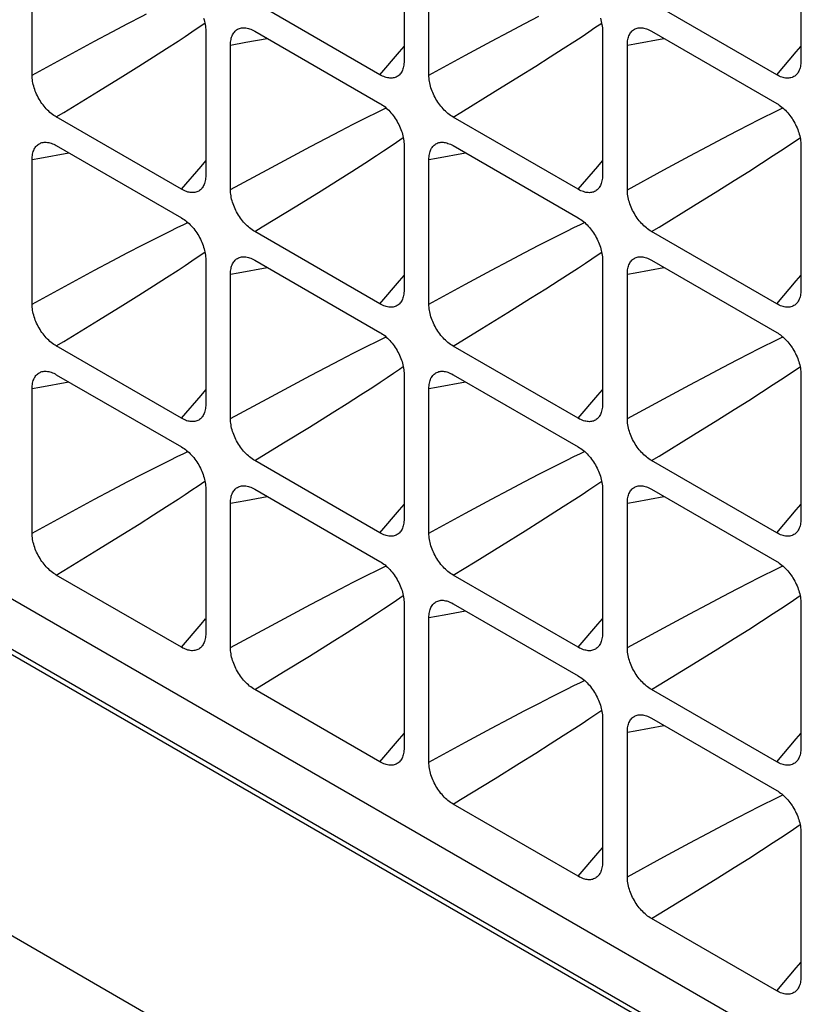
# Model space of a CAD drawing. Units: millimetres. Extents: x -170 to 170, y -168 to 166.
# Drawn here: x 82 to 94, y 8 to 22 of the extents above; entities that cross this region are included whole.
import ezdxf

# ---------------------------------------------------------------- set-up
doc = ezdxf.new("R2010")
doc.units = ezdxf.units.MM
doc.header["$LTSCALE"] = 16.335
doc.layers.get('0').update_dxf_attribs({"linetype": 'CONTINUOUS'})
doc.layers.add('RACCORDO', color=7, linetype='CONTINUOUS')

msp = doc.modelspace()

# ---------------------------------------------------------------- linework, layer by layer
at = {"color": 253, "linetype": 'CONTINUOUS'}
for p, q in [((125.862, -12.294), (-165.466, 155.915)), ((124.156, -15.319), (-167.172, 152.89))]:
    msp.add_line(p, q, dxfattribs=at)
at = {"color": 7, "linetype": 'CONTINUOUS'}
for p, q in [((125.924, -12.256), (-165.404, 155.953)), ((102.367, 2.066), (68.162, 21.816))]:
    msp.add_line(p, q, dxfattribs=at)
at = {"layer": 'RACCORDO', "color": 7, "linetype": 'CONTINUOUS'}
for p, q in [((87.917, 23.376), (87.917, 21.315)), ((93.573, 23.376), (93.573, 21.314)), ((82.613, 21.111), (82.613, 23.172)), ((88.27, 21.111), (88.27, 23.172)), ((87.572, 21.116), (85.787, 22.146)), ((93.228, 21.115), (91.443, 22.146)), ((85.088, 21.743), (85.088, 19.682)), ((85.787, 21.738), (87.572, 20.707)), ((90.745, 21.743), (90.745, 19.682)), ((91.443, 21.738), (93.228, 20.707)), ((85.442, 19.478), (85.442, 21.539)), ((91.099, 19.477), (91.099, 21.539)), ((84.743, 19.483), (82.958, 20.514)), ((90.4, 19.483), (88.615, 20.513)), ((82.958, 20.105), (84.743, 19.075)), ((87.917, 20.11), (87.917, 18.049)), ((88.615, 20.105), (90.4, 19.074)), ((93.573, 20.11), (93.573, 18.049)), ((82.613, 17.845), (82.613, 19.906)), ((88.27, 17.845), (88.27, 19.906)), ((87.572, 17.85), (85.787, 18.88)), ((93.228, 17.849), (91.443, 18.88)), ((85.088, 18.477), (85.088, 16.416)), ((85.787, 18.472), (87.572, 17.441)), ((90.745, 18.477), (90.745, 16.416)), ((91.443, 18.472), (93.228, 17.441)), ((85.442, 16.212), (85.442, 18.273)), ((91.099, 16.212), (91.099, 18.273)), ((84.743, 16.217), (82.958, 17.248)), ((90.4, 16.217), (88.615, 17.247)), ((82.958, 16.839), (84.743, 15.809)), ((87.917, 16.844), (87.917, 14.783)), ((88.615, 16.839), (90.4, 15.808)), ((93.573, 16.844), (93.573, 14.783)), ((82.613, 14.579), (82.613, 16.64)), ((88.27, 14.579), (88.27, 16.64)), ((87.572, 14.584), (85.787, 15.615)), ((93.228, 14.584), (91.443, 15.614)), ((85.088, 15.211), (85.088, 13.15)), ((85.787, 15.206), (87.572, 14.176)), ((90.745, 15.211), (90.745, 13.15)), ((91.443, 15.206), (93.228, 14.175)), ((85.442, 12.946), (85.442, 15.007)), ((91.099, 12.946), (91.099, 15.007)), ((84.743, 12.951), (82.958, 13.982)), ((90.4, 12.951), (88.615, 13.981)), ((87.917, 13.578), (87.917, 11.517)), ((88.615, 13.573), (90.4, 12.543)), ((93.573, 13.578), (93.573, 11.517)), ((88.27, 11.313), (88.27, 13.374)), ((87.572, 11.318), (85.787, 12.349)), ((93.228, 11.318), (91.443, 12.348)), ((90.745, 11.945), (90.745, 9.884)), ((91.443, 11.94), (93.228, 10.909)), ((91.099, 9.68), (91.099, 11.741)), ((90.4, 9.685), (88.615, 10.716)), ((93.573, 10.312), (93.573, 8.251)), ((93.228, 8.052), (91.443, 9.082))]:
    msp.add_line(p, q, dxfattribs=at)
at = {"layer": 'RACCORDO', "color": 253, "linetype": 'CONTINUOUS'}
for p, q in [((89.637, 21.846), (89.838, 21.95)), ((83.755, 21.728), (83.979, 21.846)), ((84.891, 21.727), (84.981, 21.788)), ((84.981, 21.788), (85.077, 21.853)), ((89.412, 21.727), (89.637, 21.846)), ((90.548, 21.727), (90.638, 21.788)), ((90.638, 21.788), (90.734, 21.852)), ((83.505, 21.595), (83.755, 21.728)), ((84.694, 21.597), (84.796, 21.664)), ((84.796, 21.664), (84.891, 21.727)), ((85.659, 21.579), (85.965, 21.635)), ((89.162, 21.594), (89.412, 21.727)), ((90.351, 21.597), (90.453, 21.664)), ((90.453, 21.664), (90.548, 21.727)), ((83.135, 21.395), (83.505, 21.595)), ((84.344, 21.371), (84.528, 21.489)), ((84.528, 21.489), (84.694, 21.597)), ((85.442, 21.539), (85.659, 21.579)), ((88.792, 21.395), (89.162, 21.594)), ((90.001, 21.371), (90.185, 21.489)), ((90.185, 21.489), (90.351, 21.597)), ((82.613, 21.111), (83.135, 21.395)), ((84.137, 21.241), (84.344, 21.371)), ((88.27, 21.111), (88.792, 21.395)), ((89.794, 21.24), (90.001, 21.371)), ((83.906, 21.095), (84.137, 21.241)), ((89.563, 21.095), (89.794, 21.24)), ((83.558, 20.88), (83.906, 21.095)), ((89.215, 20.88), (89.563, 21.095)), ((87.604, 20.616), (87.661, 20.643)), ((93.261, 20.615), (93.317, 20.643)), ((87.303, 20.467), (87.409, 20.52)), ((87.409, 20.52), (87.509, 20.569)), ((87.509, 20.569), (87.604, 20.616)), ((92.96, 20.467), (93.066, 20.52)), ((93.066, 20.52), (93.166, 20.569)), ((93.166, 20.569), (93.261, 20.615)), ((87.009, 20.317), (87.191, 20.411)), ((87.191, 20.411), (87.303, 20.467)), ((92.666, 20.317), (92.848, 20.41)), ((92.848, 20.41), (92.96, 20.467)), ((86.808, 20.213), (87.009, 20.317)), ((92.465, 20.213), (92.666, 20.317)), ((86.333, 19.961), (86.583, 20.095)), ((86.583, 20.095), (86.808, 20.213)), ((87.624, 20.031), (87.72, 20.094)), ((87.72, 20.094), (87.81, 20.155)), ((87.81, 20.155), (87.905, 20.22)), ((91.99, 19.961), (92.24, 20.094)), ((92.24, 20.094), (92.465, 20.213)), ((93.281, 20.031), (93.377, 20.094)), ((93.377, 20.094), (93.467, 20.155)), ((93.467, 20.155), (93.562, 20.219)), ((85.963, 19.762), (86.333, 19.961)), ((87.357, 19.856), (87.523, 19.964)), ((87.523, 19.964), (87.624, 20.031)), ((91.62, 19.762), (91.99, 19.961)), ((93.014, 19.856), (93.18, 19.964)), ((93.18, 19.964), (93.281, 20.031)), ((84.743, 19.483), (85.022, 19.81)), ((85.022, 19.81), (85.088, 19.888)), ((87.172, 19.738), (87.357, 19.856)), ((92.829, 19.738), (93.014, 19.856)), ((85.442, 19.478), (85.963, 19.762)), ((86.966, 19.607), (87.172, 19.738)), ((91.099, 19.477), (91.62, 19.762)), ((92.623, 19.607), (92.829, 19.738)), ((86.734, 19.462), (86.966, 19.607)), ((92.391, 19.462), (92.623, 19.607)), ((86.387, 19.247), (86.734, 19.462)), ((92.044, 19.247), (92.391, 19.462)), ((84.68, 18.937), (84.775, 18.983)), ((84.775, 18.983), (84.832, 19.01)), ((90.337, 18.936), (90.432, 18.983)), ((90.432, 18.983), (90.489, 19.01)), ((84.363, 18.778), (84.475, 18.835)), ((84.475, 18.835), (84.581, 18.887)), ((84.581, 18.887), (84.68, 18.937)), ((90.02, 18.778), (90.132, 18.834)), ((90.132, 18.834), (90.238, 18.887)), ((90.238, 18.887), (90.337, 18.936)), ((83.979, 18.58), (84.181, 18.685)), ((84.181, 18.685), (84.363, 18.778)), ((89.637, 18.58), (89.838, 18.684)), ((89.838, 18.684), (90.02, 18.778)), ((83.755, 18.462), (83.979, 18.58)), ((84.981, 18.522), (85.077, 18.587)), ((89.412, 18.462), (89.637, 18.58)), ((90.594, 18.492), (90.681, 18.551)), ((90.681, 18.551), (90.734, 18.587)), ((83.505, 18.329), (83.755, 18.462)), ((84.694, 18.331), (84.796, 18.398)), ((84.796, 18.398), (84.891, 18.462)), ((84.891, 18.462), (84.981, 18.522)), ((89.162, 18.328), (89.412, 18.462)), ((90.403, 18.365), (90.501, 18.43)), ((90.501, 18.43), (90.594, 18.492)), ((83.135, 18.129), (83.505, 18.329)), ((84.528, 18.224), (84.694, 18.331)), ((85.963, 18.369), (85.965, 18.369)), ((88.792, 18.129), (89.162, 18.328)), ((90.126, 18.185), (90.298, 18.296)), ((90.298, 18.296), (90.403, 18.365)), ((82.613, 17.845), (83.135, 18.129)), ((84.344, 18.105), (84.528, 18.224)), ((88.27, 17.845), (88.792, 18.129)), ((89.935, 18.063), (90.126, 18.185)), ((83.906, 17.83), (84.137, 17.975)), ((84.137, 17.975), (84.344, 18.105)), ((89.72, 17.928), (89.935, 18.063)), ((89.394, 17.725), (89.72, 17.928)), ((83.558, 17.614), (83.906, 17.83)), ((89.027, 17.498), (89.394, 17.725)), ((88.615, 17.247), (89.027, 17.498)), ((87.409, 17.254), (87.509, 17.303)), ((87.509, 17.303), (87.604, 17.35)), ((87.604, 17.35), (87.661, 17.377)), ((93.066, 17.254), (93.166, 17.303)), ((93.166, 17.303), (93.261, 17.349)), ((93.261, 17.349), (93.317, 17.377)), ((87.009, 17.051), (87.191, 17.145)), ((87.191, 17.145), (87.303, 17.201)), ((87.303, 17.201), (87.409, 17.254)), ((92.666, 17.051), (92.848, 17.144)), ((92.848, 17.144), (92.96, 17.201)), ((92.96, 17.201), (93.066, 17.254)), ((86.808, 16.947), (87.009, 17.051)), ((92.465, 16.947), (92.666, 17.051)), ((86.583, 16.829), (86.808, 16.947)), ((87.673, 16.797), (87.765, 16.859)), ((87.765, 16.859), (87.853, 16.918)), ((87.853, 16.918), (87.905, 16.954)), ((92.24, 16.828), (92.465, 16.947)), ((93.377, 16.828), (93.467, 16.889)), ((93.467, 16.889), (93.562, 16.953)), ((86.333, 16.696), (86.583, 16.829)), ((87.469, 16.663), (87.574, 16.732)), ((87.574, 16.732), (87.673, 16.797)), ((91.99, 16.695), (92.24, 16.828)), ((93.18, 16.698), (93.281, 16.765)), ((93.281, 16.765), (93.377, 16.828)), ((85.022, 16.544), (85.088, 16.622)), ((85.963, 16.496), (86.333, 16.696)), ((87.297, 16.552), (87.469, 16.663)), ((91.62, 16.496), (91.99, 16.695)), ((92.829, 16.472), (93.014, 16.59)), ((93.014, 16.59), (93.18, 16.698)), ((84.743, 16.217), (85.022, 16.544)), ((85.442, 16.212), (85.963, 16.496)), ((86.891, 16.295), (87.106, 16.43)), ((87.106, 16.43), (87.297, 16.552)), ((91.099, 16.212), (91.62, 16.496)), ((92.623, 16.341), (92.829, 16.472)), ((86.566, 16.092), (86.891, 16.295)), ((92.391, 16.196), (92.623, 16.341)), ((92.044, 15.981), (92.391, 16.196)), ((86.198, 15.865), (86.566, 16.092)), ((84.775, 15.717), (84.832, 15.744)), ((85.787, 15.615), (86.198, 15.865)), ((90.432, 15.717), (90.489, 15.744)), ((84.475, 15.569), (84.581, 15.622)), ((84.581, 15.622), (84.68, 15.671)), ((84.68, 15.671), (84.775, 15.717)), ((90.132, 15.568), (90.238, 15.621)), ((90.238, 15.621), (90.337, 15.67)), ((90.337, 15.67), (90.432, 15.717)), ((84.181, 15.419), (84.363, 15.512)), ((84.363, 15.512), (84.475, 15.569)), ((89.838, 15.418), (90.02, 15.512)), ((90.02, 15.512), (90.132, 15.568)), ((83.755, 15.196), (83.98, 15.314)), ((83.98, 15.314), (84.181, 15.419)), ((84.981, 15.256), (85.077, 15.321)), ((89.412, 15.196), (89.636, 15.314)), ((89.636, 15.314), (89.838, 15.418)), ((90.638, 15.256), (90.734, 15.321)), ((83.505, 15.063), (83.755, 15.196)), ((84.796, 15.132), (84.891, 15.196)), ((84.891, 15.196), (84.981, 15.256)), ((89.162, 15.063), (89.412, 15.196)), ((90.453, 15.132), (90.548, 15.195)), ((90.548, 15.195), (90.638, 15.256)), ((83.135, 14.864), (83.505, 15.063)), ((84.528, 14.958), (84.694, 15.065)), ((84.694, 15.065), (84.796, 15.132)), ((85.442, 15.007), (85.659, 15.047)), ((85.659, 15.047), (85.965, 15.103)), ((88.792, 14.863), (89.162, 15.063)), ((90.185, 14.957), (90.351, 15.065)), ((90.351, 15.065), (90.453, 15.132)), ((84.344, 14.84), (84.528, 14.958)), ((87.572, 14.584), (87.85, 14.911)), ((87.85, 14.911), (87.917, 14.989)), ((90.001, 14.839), (90.185, 14.957)), ((82.613, 14.579), (83.135, 14.864)), ((84.138, 14.709), (84.344, 14.84)), ((88.27, 14.579), (88.792, 14.863)), ((89.643, 14.613), (89.866, 14.754)), ((89.866, 14.754), (90.001, 14.839)), ((83.906, 14.564), (84.138, 14.709)), ((89.306, 14.404), (89.643, 14.613)), ((83.558, 14.349), (83.906, 14.564)), ((88.928, 14.172), (89.306, 14.404)), ((87.509, 14.038), (87.604, 14.084)), ((87.604, 14.084), (87.661, 14.111)), ((88.615, 13.981), (88.928, 14.172)), ((93.166, 14.037), (93.261, 14.084)), ((93.261, 14.084), (93.317, 14.111)), ((87.191, 13.879), (87.303, 13.936)), ((87.303, 13.936), (87.409, 13.988)), ((87.409, 13.988), (87.509, 14.038)), ((92.848, 13.879), (92.96, 13.935)), ((92.96, 13.935), (93.066, 13.988)), ((93.066, 13.988), (93.166, 14.037)), ((86.808, 13.681), (87.009, 13.786)), ((87.009, 13.786), (87.191, 13.879)), ((92.465, 13.681), (92.666, 13.785)), ((92.666, 13.785), (92.848, 13.879)), ((86.583, 13.563), (86.808, 13.681)), ((87.72, 13.563), (87.81, 13.623)), ((87.81, 13.623), (87.905, 13.688)), ((92.24, 13.563), (92.465, 13.681)), ((93.377, 13.562), (93.467, 13.623)), ((93.467, 13.623), (93.562, 13.688)), ((86.333, 13.43), (86.583, 13.563)), ((87.523, 13.432), (87.624, 13.499)), ((87.624, 13.499), (87.72, 13.563)), ((91.99, 13.429), (92.24, 13.563)), ((93.18, 13.432), (93.281, 13.499)), ((93.281, 13.499), (93.377, 13.562)), ((85.963, 13.23), (86.333, 13.43)), ((87.357, 13.325), (87.523, 13.432)), ((88.27, 13.374), (88.487, 13.414)), ((88.487, 13.414), (88.793, 13.47)), ((91.62, 13.23), (91.99, 13.429)), ((93.014, 13.324), (93.18, 13.432)), ((85.442, 12.946), (85.963, 13.23)), ((91.099, 12.946), (91.62, 13.23)), ((92.623, 13.075), (92.829, 13.206)), ((92.829, 13.206), (93.014, 13.324)), ((86.892, 13.029), (87.106, 13.164)), ((92.391, 12.93), (92.623, 13.075)), ((86.566, 12.826), (86.892, 13.029)), ((92.044, 12.715), (92.391, 12.93)), ((86.198, 12.599), (86.566, 12.826)), ((85.787, 12.349), (86.198, 12.599)), ((90.237, 12.355), (90.337, 12.405)), ((90.337, 12.405), (90.432, 12.451)), ((90.432, 12.451), (90.489, 12.478)), ((89.838, 12.152), (90.019, 12.246)), ((90.019, 12.246), (90.132, 12.302)), ((90.132, 12.302), (90.237, 12.355)), ((89.636, 12.048), (89.838, 12.152)), ((89.412, 11.93), (89.636, 12.048)), ((90.548, 11.93), (90.638, 11.99)), ((90.638, 11.99), (90.734, 12.055)), ((88.792, 11.597), (89.162, 11.797)), ((89.162, 11.797), (89.412, 11.93)), ((90.185, 11.691), (90.351, 11.799)), ((90.351, 11.799), (90.453, 11.866)), ((90.453, 11.866), (90.548, 11.93)), ((87.85, 11.645), (87.917, 11.723)), ((90.001, 11.573), (90.185, 11.691)), ((87.572, 11.318), (87.85, 11.645)), ((88.27, 11.313), (88.792, 11.597)), ((89.794, 11.443), (90.001, 11.573)), ((89.562, 11.297), (89.794, 11.443)), ((89.215, 11.082), (89.562, 11.297)), ((93.166, 10.772), (93.261, 10.818)), ((93.261, 10.818), (93.317, 10.845)), ((92.96, 10.669), (93.066, 10.722)), ((93.066, 10.722), (93.166, 10.772)), ((92.666, 10.519), (92.848, 10.613)), ((92.848, 10.613), (92.96, 10.669)), ((92.24, 10.297), (92.465, 10.415)), ((92.465, 10.415), (92.666, 10.519)), ((93.467, 10.357), (93.562, 10.422)), ((91.99, 10.164), (92.24, 10.297)), ((93.281, 10.233), (93.377, 10.296)), ((93.377, 10.296), (93.467, 10.357)), ((91.62, 9.964), (91.99, 10.164)), ((93.014, 10.058), (93.179, 10.166)), ((93.179, 10.166), (93.281, 10.233)), ((90.4, 9.685), (90.679, 10.013)), ((90.679, 10.013), (90.745, 10.09)), ((92.829, 9.94), (93.014, 10.058)), ((91.099, 9.68), (91.62, 9.964)), ((92.623, 9.81), (92.829, 9.94)), ((92.391, 9.664), (92.623, 9.81)), ((92.044, 9.449), (92.391, 9.664))]:
    msp.add_line(p, q, dxfattribs=at)
for points in [[(83.979, 21.846), (84.181, 21.95), (84.243, 21.983)], [(91.099, 21.539), (91.208, 21.559), (91.62, 21.635)], [(87.572, 21.116), (87.851, 21.444), (87.916, 21.52)], [(93.228, 21.115), (93.507, 21.443), (93.573, 21.519)], [(82.958, 20.514), (83.065, 20.579), (83.558, 20.88)], [(88.615, 20.513), (88.723, 20.579), (89.215, 20.88)], [(82.613, 19.906), (82.723, 19.926), (83.135, 20.002)], [(88.27, 19.906), (88.38, 19.926), (88.792, 20.002)], [(90.4, 19.483), (90.679, 19.81), (90.744, 19.887)], [(85.787, 18.88), (85.894, 18.946), (86.387, 19.247)], [(91.443, 18.88), (91.551, 18.945), (92.044, 19.247)], [(85.442, 18.273), (85.552, 18.293), (85.963, 18.369)], [(91.099, 18.273), (91.209, 18.293), (91.62, 18.369)], [(87.572, 17.85), (87.851, 18.178), (87.916, 18.254)], [(93.228, 17.849), (93.507, 18.177), (93.573, 18.253)], [(82.958, 17.248), (83.065, 17.313), (83.558, 17.614)], [(82.613, 16.64), (82.723, 16.66), (83.135, 16.736)], [(88.27, 16.64), (88.38, 16.66), (88.792, 16.736)], [(90.4, 16.217), (90.679, 16.545), (90.744, 16.621)], [(91.443, 15.614), (91.551, 15.679), (92.044, 15.981)], [(91.099, 15.007), (91.209, 15.027), (91.62, 15.103)], [(93.228, 14.584), (93.507, 14.911), (93.573, 14.988)], [(82.958, 13.982), (83.065, 14.047), (83.558, 14.349)], [(84.743, 12.951), (85.022, 13.279), (85.087, 13.355)], [(90.4, 12.951), (90.679, 13.279), (90.744, 13.355)], [(87.106, 13.164), (87.172, 13.206), (87.357, 13.325)], [(91.443, 12.348), (91.551, 12.414), (92.044, 12.715)], [(91.099, 11.741), (91.209, 11.761), (91.62, 11.837)], [(93.228, 11.318), (93.508, 11.646), (93.573, 11.722)], [(88.615, 10.716), (88.722, 10.781), (89.215, 11.082)], [(91.443, 9.082), (91.551, 9.148), (92.044, 9.449)], [(93.228, 8.052), (93.508, 8.38), (93.573, 8.456)]]:
    msp.add_lwpolyline(points, dxfattribs=at)
at = {"layer": 'RACCORDO', "color": 7, "linetype": 'CONTINUOUS'}
for points in [[(85.059, 21.924), (85.065, 21.901), (85.071, 21.878), (85.076, 21.855), (85.081, 21.832), (85.084, 21.809), (85.086, 21.787), (85.088, 21.765), (85.088, 21.743)], [(90.715, 21.924), (90.722, 21.901), (90.728, 21.877), (90.733, 21.854), (90.737, 21.831), (90.741, 21.809), (90.743, 21.786), (90.744, 21.764), (90.745, 21.743)], [(85.442, 21.539), (85.442, 21.56), (85.444, 21.58), (85.446, 21.6), (85.449, 21.619), (85.453, 21.637), (85.458, 21.654), (85.464, 21.67), (85.471, 21.686), (85.479, 21.7), (85.487, 21.713), (85.497, 21.725), (85.507, 21.737), (85.518, 21.747), (85.529, 21.756), (85.542, 21.764), (85.555, 21.771), (85.569, 21.776), (85.583, 21.781), (85.598, 21.784), (85.6, 21.784)], [(85.6, 21.784), (85.613, 21.786), (85.629, 21.786), (85.645, 21.786), (85.661, 21.784), (85.678, 21.781), (85.696, 21.777), (85.714, 21.772), (85.732, 21.765), (85.75, 21.757), (85.768, 21.748), (85.787, 21.738)], [(91.099, 21.539), (91.099, 21.56), (91.1, 21.58), (91.103, 21.6), (91.106, 21.619), (91.11, 21.637), (91.115, 21.654), (91.121, 21.67), (91.128, 21.685), (91.136, 21.699), (91.144, 21.713), (91.153, 21.725), (91.164, 21.736), (91.174, 21.747), (91.186, 21.756), (91.199, 21.764), (91.212, 21.77), (91.225, 21.776), (91.24, 21.78), (91.254, 21.783), (91.257, 21.784)], [(91.257, 21.784), (91.27, 21.785), (91.285, 21.786), (91.302, 21.785), (91.318, 21.784), (91.335, 21.781), (91.353, 21.777), (91.37, 21.771), (91.388, 21.765), (91.407, 21.757), (91.425, 21.748), (91.443, 21.738)], [(87.917, 21.315), (87.916, 21.294), (87.915, 21.273), (87.912, 21.254), (87.909, 21.235), (87.905, 21.217), (87.9, 21.2), (87.894, 21.183), (87.887, 21.168), (87.879, 21.154), (87.871, 21.141), (87.863, 21.13)], [(93.573, 21.314), (93.573, 21.293), (93.571, 21.273), (93.569, 21.253), (93.566, 21.234), (93.562, 21.216), (93.557, 21.199), (93.551, 21.183), (93.544, 21.168), (93.536, 21.154), (93.528, 21.14), (93.52, 21.13)], [(82.958, 20.514), (82.94, 20.525), (82.921, 20.537), (82.903, 20.55), (82.885, 20.564), (82.867, 20.579), (82.85, 20.595), (82.833, 20.612), (82.816, 20.629), (82.8, 20.648), (82.785, 20.666), (82.769, 20.686), (82.754, 20.706), (82.74, 20.727), (82.726, 20.749), (82.713, 20.77), (82.701, 20.793), (82.689, 20.815), (82.678, 20.838), (82.668, 20.861), (82.659, 20.884), (82.65, 20.907), (82.643, 20.93), (82.636, 20.953), (82.63, 20.976), (82.625, 20.999), (82.621, 21.022), (82.617, 21.045), (82.615, 21.067), (82.614, 21.089), (82.613, 21.111)], [(87.863, 21.13), (87.862, 21.128), (87.852, 21.117), (87.841, 21.107), (87.829, 21.098), (87.817, 21.09), (87.803, 21.083), (87.79, 21.077), (87.775, 21.073), (87.761, 21.07), (87.745, 21.068), (87.73, 21.067), (87.713, 21.068), (87.697, 21.07), (87.68, 21.073), (87.662, 21.077), (87.645, 21.082), (87.627, 21.089), (87.609, 21.097), (87.59, 21.105), (87.572, 21.116)], [(88.615, 20.513), (88.596, 20.524), (88.578, 20.537), (88.56, 20.55), (88.542, 20.564), (88.524, 20.579), (88.507, 20.595), (88.49, 20.612), (88.473, 20.629), (88.457, 20.647), (88.441, 20.666), (88.426, 20.686), (88.411, 20.706), (88.397, 20.727), (88.383, 20.748), (88.37, 20.77), (88.358, 20.792), (88.346, 20.815), (88.335, 20.838), (88.325, 20.861), (88.316, 20.884), (88.307, 20.907), (88.3, 20.93), (88.293, 20.953), (88.287, 20.976), (88.282, 20.999), (88.278, 21.022), (88.274, 21.045), (88.272, 21.067), (88.271, 21.089), (88.27, 21.111)], [(93.52, 21.13), (93.518, 21.128), (93.508, 21.117), (93.497, 21.106), (93.486, 21.097), (93.473, 21.089), (93.46, 21.083), (93.447, 21.077), (93.432, 21.073), (93.417, 21.07), (93.402, 21.068), (93.386, 21.067), (93.37, 21.068), (93.354, 21.069), (93.337, 21.072), (93.319, 21.076), (93.302, 21.082), (93.284, 21.088), (93.265, 21.096), (93.247, 21.105), (93.228, 21.115)], [(87.572, 20.707), (87.59, 20.696), (87.609, 20.684), (87.627, 20.671), (87.645, 20.657), (87.662, 20.641), (87.68, 20.626), (87.697, 20.609), (87.713, 20.591), (87.729, 20.573), (87.745, 20.554), (87.761, 20.535), (87.775, 20.515), (87.79, 20.494), (87.803, 20.472), (87.817, 20.451), (87.829, 20.428), (87.841, 20.406), (87.851, 20.383), (87.862, 20.36), (87.871, 20.337), (87.879, 20.314), (87.887, 20.291), (87.894, 20.268), (87.9, 20.245), (87.905, 20.222), (87.909, 20.199), (87.912, 20.176), (87.915, 20.154), (87.916, 20.132), (87.917, 20.11)], [(93.228, 20.707), (93.247, 20.696), (93.265, 20.684), (93.283, 20.67), (93.301, 20.656), (93.319, 20.641), (93.337, 20.625), (93.354, 20.609), (93.37, 20.591), (93.386, 20.573), (93.402, 20.554), (93.417, 20.535), (93.432, 20.514), (93.447, 20.494), (93.46, 20.472), (93.473, 20.45), (93.486, 20.428), (93.497, 20.405), (93.508, 20.383), (93.518, 20.36), (93.528, 20.337), (93.536, 20.314), (93.544, 20.291), (93.551, 20.267), (93.557, 20.244), (93.562, 20.221), (93.566, 20.198), (93.569, 20.176), (93.571, 20.153), (93.573, 20.131), (93.573, 20.11)], [(82.613, 19.906), (82.614, 19.927), (82.615, 19.948), (82.617, 19.967), (82.621, 19.986), (82.625, 20.004), (82.63, 20.021), (82.636, 20.038), (82.643, 20.053), (82.65, 20.067), (82.659, 20.08), (82.668, 20.093), (82.678, 20.104), (82.689, 20.114), (82.701, 20.123), (82.713, 20.131), (82.726, 20.138), (82.74, 20.143), (82.754, 20.148), (82.769, 20.151), (82.772, 20.151)], [(82.772, 20.151), (82.784, 20.153), (82.8, 20.154), (82.816, 20.153), (82.833, 20.151), (82.85, 20.148), (82.867, 20.144), (82.885, 20.139), (82.903, 20.132), (82.921, 20.124), (82.94, 20.115), (82.958, 20.105)], [(88.27, 19.906), (88.271, 19.927), (88.272, 19.947), (88.274, 19.967), (88.278, 19.986), (88.282, 20.004), (88.287, 20.021), (88.293, 20.037), (88.3, 20.052), (88.307, 20.067), (88.316, 20.08), (88.325, 20.092), (88.335, 20.104), (88.346, 20.114), (88.358, 20.123), (88.37, 20.131), (88.383, 20.138), (88.397, 20.143), (88.411, 20.148), (88.426, 20.151), (88.429, 20.151)], [(88.429, 20.151), (88.441, 20.153), (88.457, 20.153), (88.473, 20.153), (88.49, 20.151), (88.507, 20.148), (88.524, 20.144), (88.542, 20.138), (88.56, 20.132), (88.578, 20.124), (88.596, 20.115), (88.615, 20.105)], [(85.088, 19.682), (85.088, 19.661), (85.086, 19.64), (85.084, 19.621), (85.081, 19.602), (85.076, 19.584), (85.071, 19.567), (85.065, 19.551), (85.059, 19.535), (85.051, 19.521), (85.042, 19.508), (85.035, 19.497)], [(90.745, 19.682), (90.744, 19.66), (90.743, 19.64), (90.741, 19.621), (90.737, 19.602), (90.733, 19.584), (90.728, 19.566), (90.722, 19.55), (90.715, 19.535), (90.708, 19.521), (90.699, 19.508), (90.692, 19.497)], [(85.035, 19.497), (85.033, 19.495), (85.023, 19.484), (85.012, 19.474), (85, 19.465), (84.988, 19.457), (84.975, 19.45), (84.961, 19.445), (84.947, 19.44), (84.932, 19.437), (84.917, 19.435), (84.901, 19.435), (84.885, 19.435), (84.868, 19.437), (84.851, 19.44), (84.834, 19.444), (84.816, 19.449), (84.798, 19.456), (84.78, 19.464), (84.762, 19.473), (84.743, 19.483)], [(85.787, 18.88), (85.768, 18.892), (85.75, 18.904), (85.732, 18.917), (85.714, 18.931), (85.696, 18.946), (85.678, 18.962), (85.661, 18.979), (85.645, 18.996), (85.629, 19.014), (85.613, 19.033), (85.598, 19.053), (85.583, 19.073), (85.569, 19.094), (85.555, 19.115), (85.542, 19.137), (85.529, 19.16), (85.518, 19.182), (85.507, 19.205), (85.497, 19.228), (85.487, 19.251), (85.479, 19.274), (85.471, 19.297), (85.464, 19.32), (85.458, 19.343), (85.453, 19.366), (85.449, 19.389), (85.446, 19.412), (85.444, 19.434), (85.442, 19.456), (85.442, 19.478)], [(90.692, 19.497), (90.69, 19.495), (90.68, 19.484), (90.669, 19.474), (90.657, 19.465), (90.645, 19.457), (90.632, 19.45), (90.618, 19.444), (90.604, 19.44), (90.589, 19.437), (90.574, 19.435), (90.558, 19.434), (90.542, 19.435), (90.525, 19.437), (90.508, 19.439), (90.491, 19.444), (90.473, 19.449), (90.455, 19.456), (90.437, 19.463), (90.419, 19.472), (90.4, 19.483)], [(91.443, 18.88), (91.425, 18.891), (91.407, 18.904), (91.388, 18.917), (91.37, 18.931), (91.353, 18.946), (91.335, 18.962), (91.318, 18.979), (91.302, 18.996), (91.286, 19.014), (91.27, 19.033), (91.254, 19.053), (91.24, 19.073), (91.225, 19.094), (91.212, 19.115), (91.199, 19.137), (91.186, 19.159), (91.174, 19.182), (91.164, 19.205), (91.153, 19.228), (91.144, 19.251), (91.136, 19.274), (91.128, 19.297), (91.121, 19.32), (91.115, 19.343), (91.11, 19.366), (91.106, 19.389), (91.103, 19.411), (91.1, 19.434), (91.099, 19.456), (91.099, 19.477)], [(84.743, 19.075), (84.762, 19.063), (84.78, 19.051), (84.798, 19.038), (84.816, 19.024), (84.834, 19.009), (84.851, 18.993), (84.868, 18.976), (84.885, 18.959), (84.901, 18.941), (84.917, 18.922), (84.932, 18.902), (84.947, 18.882), (84.961, 18.861), (84.975, 18.84), (84.988, 18.818), (85, 18.795), (85.012, 18.773), (85.023, 18.75), (85.033, 18.727), (85.042, 18.704), (85.051, 18.681), (85.059, 18.658), (85.065, 18.635), (85.071, 18.612), (85.076, 18.589), (85.081, 18.566), (85.084, 18.543), (85.086, 18.521), (85.088, 18.499), (85.088, 18.477)], [(90.4, 19.074), (90.419, 19.063), (90.437, 19.051), (90.455, 19.038), (90.473, 19.023), (90.491, 19.008), (90.508, 18.992), (90.525, 18.976), (90.542, 18.958), (90.558, 18.94), (90.574, 18.921), (90.589, 18.902), (90.604, 18.882), (90.618, 18.861), (90.632, 18.839), (90.645, 18.817), (90.657, 18.795), (90.669, 18.773), (90.68, 18.75), (90.69, 18.727), (90.699, 18.704), (90.708, 18.681), (90.715, 18.658), (90.722, 18.635), (90.728, 18.612), (90.733, 18.589), (90.737, 18.566), (90.741, 18.543), (90.743, 18.521), (90.744, 18.499), (90.745, 18.477)], [(85.442, 18.273), (85.442, 18.294), (85.444, 18.315), (85.446, 18.334), (85.449, 18.353), (85.453, 18.371), (85.458, 18.388), (85.464, 18.404), (85.471, 18.42), (85.479, 18.434), (85.487, 18.447), (85.497, 18.46), (85.507, 18.471), (85.518, 18.481), (85.529, 18.49), (85.542, 18.498), (85.555, 18.505), (85.569, 18.51), (85.583, 18.515), (85.598, 18.518), (85.6, 18.518)], [(85.6, 18.518), (85.613, 18.52), (85.629, 18.52), (85.645, 18.52), (85.661, 18.518), (85.678, 18.515), (85.696, 18.511), (85.714, 18.506), (85.732, 18.499), (85.75, 18.491), (85.768, 18.482), (85.787, 18.472)], [(91.099, 18.273), (91.099, 18.294), (91.1, 18.314), (91.103, 18.334), (91.106, 18.353), (91.11, 18.371), (91.115, 18.388), (91.121, 18.404), (91.128, 18.419), (91.136, 18.434), (91.144, 18.447), (91.153, 18.459), (91.164, 18.47), (91.174, 18.481), (91.186, 18.49), (91.199, 18.498), (91.212, 18.505), (91.225, 18.51), (91.24, 18.514), (91.254, 18.518), (91.257, 18.518)], [(91.257, 18.518), (91.27, 18.519), (91.285, 18.52), (91.302, 18.52), (91.318, 18.518), (91.335, 18.515), (91.353, 18.511), (91.37, 18.505), (91.388, 18.499), (91.407, 18.491), (91.425, 18.482), (91.443, 18.472)], [(87.917, 18.049), (87.916, 18.028), (87.915, 18.007), (87.912, 17.988), (87.909, 17.969), (87.905, 17.951), (87.9, 17.934), (87.894, 17.917), (87.887, 17.902), (87.879, 17.888), (87.871, 17.875), (87.863, 17.864)], [(93.573, 18.049), (93.573, 18.027), (93.571, 18.007), (93.569, 17.987), (93.566, 17.969), (93.562, 17.95), (93.557, 17.933), (93.551, 17.917), (93.544, 17.902), (93.536, 17.888), (93.528, 17.874), (93.52, 17.864)], [(82.958, 17.248), (82.94, 17.259), (82.921, 17.271), (82.903, 17.284), (82.885, 17.298), (82.867, 17.314), (82.85, 17.33), (82.833, 17.346), (82.816, 17.364), (82.8, 17.382), (82.785, 17.401), (82.769, 17.42), (82.754, 17.44), (82.74, 17.461), (82.726, 17.483), (82.713, 17.505), (82.701, 17.527), (82.689, 17.549), (82.678, 17.572), (82.668, 17.595), (82.659, 17.618), (82.65, 17.641), (82.643, 17.664), (82.636, 17.687), (82.63, 17.71), (82.625, 17.733), (82.621, 17.756), (82.617, 17.779), (82.615, 17.801), (82.614, 17.823), (82.613, 17.845)], [(87.863, 17.864), (87.862, 17.862), (87.852, 17.851), (87.841, 17.841), (87.829, 17.832), (87.817, 17.824), (87.803, 17.817), (87.79, 17.812), (87.775, 17.807), (87.761, 17.804), (87.745, 17.802), (87.73, 17.801), (87.713, 17.802), (87.697, 17.804), (87.68, 17.807), (87.662, 17.811), (87.645, 17.816), (87.627, 17.823), (87.609, 17.831), (87.59, 17.84), (87.572, 17.85)], [(88.615, 17.247), (88.596, 17.259), (88.578, 17.271), (88.56, 17.284), (88.542, 17.298), (88.524, 17.313), (88.507, 17.329), (88.49, 17.346), (88.473, 17.363), (88.457, 17.381), (88.441, 17.4), (88.426, 17.42), (88.411, 17.44), (88.397, 17.461), (88.383, 17.482), (88.37, 17.504), (88.358, 17.526), (88.346, 17.549), (88.335, 17.572), (88.325, 17.595), (88.316, 17.618), (88.307, 17.641), (88.3, 17.664), (88.293, 17.687), (88.287, 17.71), (88.282, 17.733), (88.278, 17.756), (88.274, 17.779), (88.272, 17.801), (88.271, 17.823), (88.27, 17.845)], [(93.52, 17.864), (93.518, 17.862), (93.508, 17.851), (93.497, 17.841), (93.486, 17.831), (93.473, 17.824), (93.46, 17.817), (93.447, 17.811), (93.432, 17.807), (93.417, 17.804), (93.402, 17.802), (93.386, 17.801), (93.37, 17.802), (93.354, 17.803), (93.337, 17.806), (93.319, 17.811), (93.302, 17.816), (93.284, 17.823), (93.265, 17.83), (93.247, 17.839), (93.228, 17.849)], [(87.572, 17.441), (87.59, 17.43), (87.609, 17.418), (87.627, 17.405), (87.645, 17.391), (87.662, 17.376), (87.68, 17.36), (87.697, 17.343), (87.713, 17.326), (87.729, 17.307), (87.745, 17.289), (87.761, 17.269), (87.775, 17.249), (87.79, 17.228), (87.803, 17.206), (87.817, 17.185), (87.829, 17.162), (87.841, 17.14), (87.851, 17.117), (87.862, 17.094), (87.871, 17.071), (87.879, 17.048), (87.887, 17.025), (87.894, 17.002), (87.9, 16.979), (87.905, 16.956), (87.909, 16.933), (87.912, 16.91), (87.915, 16.888), (87.916, 16.866), (87.917, 16.844)], [(93.228, 17.441), (93.247, 17.43), (93.265, 17.418), (93.283, 17.405), (93.301, 17.39), (93.319, 17.375), (93.337, 17.359), (93.354, 17.343), (93.37, 17.325), (93.386, 17.307), (93.402, 17.288), (93.417, 17.269), (93.432, 17.249), (93.447, 17.228), (93.46, 17.206), (93.473, 17.184), (93.486, 17.162), (93.497, 17.139), (93.508, 17.117), (93.518, 17.094), (93.528, 17.071), (93.536, 17.048), (93.544, 17.025), (93.551, 17.002), (93.557, 16.979), (93.562, 16.955), (93.566, 16.932), (93.569, 16.91), (93.571, 16.888), (93.573, 16.866), (93.573, 16.844)], [(82.613, 16.64), (82.614, 16.661), (82.615, 16.682), (82.617, 16.701), (82.621, 16.72), (82.625, 16.738), (82.63, 16.755), (82.636, 16.772), (82.643, 16.787), (82.65, 16.801), (82.659, 16.814), (82.668, 16.827), (82.678, 16.838), (82.689, 16.848), (82.701, 16.857), (82.713, 16.865), (82.726, 16.872), (82.74, 16.878), (82.754, 16.882), (82.769, 16.885), (82.772, 16.885)], [(82.772, 16.885), (82.784, 16.887), (82.8, 16.888), (82.816, 16.887), (82.833, 16.885), (82.85, 16.882), (82.867, 16.878), (82.885, 16.873), (82.903, 16.866), (82.921, 16.859), (82.94, 16.85), (82.958, 16.839)], [(88.27, 16.64), (88.271, 16.661), (88.272, 16.681), (88.274, 16.701), (88.278, 16.72), (88.282, 16.738), (88.287, 16.755), (88.293, 16.771), (88.3, 16.787), (88.307, 16.801), (88.316, 16.814), (88.325, 16.826), (88.335, 16.838), (88.346, 16.848), (88.358, 16.857), (88.37, 16.865), (88.383, 16.872), (88.397, 16.877), (88.411, 16.882), (88.426, 16.885), (88.429, 16.885)], [(88.429, 16.885), (88.441, 16.887), (88.457, 16.887), (88.473, 16.887), (88.49, 16.885), (88.507, 16.882), (88.524, 16.878), (88.542, 16.873), (88.56, 16.866), (88.578, 16.858), (88.596, 16.849), (88.615, 16.839)], [(85.088, 16.416), (85.088, 16.395), (85.086, 16.375), (85.084, 16.355), (85.081, 16.336), (85.076, 16.318), (85.071, 16.301), (85.065, 16.285), (85.059, 16.269), (85.051, 16.255), (85.042, 16.242), (85.035, 16.232)], [(90.745, 16.416), (90.744, 16.395), (90.743, 16.374), (90.741, 16.355), (90.737, 16.336), (90.733, 16.318), (90.728, 16.301), (90.722, 16.284), (90.715, 16.269), (90.708, 16.255), (90.699, 16.242), (90.692, 16.231)], [(85.035, 16.232), (85.033, 16.23), (85.023, 16.218), (85.012, 16.208), (85, 16.199), (84.988, 16.191), (84.975, 16.184), (84.961, 16.179), (84.947, 16.174), (84.932, 16.171), (84.917, 16.169), (84.901, 16.169), (84.885, 16.169), (84.868, 16.171), (84.851, 16.174), (84.834, 16.178), (84.816, 16.183), (84.798, 16.19), (84.78, 16.198), (84.762, 16.207), (84.743, 16.217)], [(85.787, 15.615), (85.768, 15.626), (85.75, 15.638), (85.732, 15.651), (85.714, 15.665), (85.696, 15.681), (85.678, 15.696), (85.661, 15.713), (85.645, 15.73), (85.629, 15.749), (85.613, 15.767), (85.598, 15.787), (85.583, 15.807), (85.569, 15.828), (85.555, 15.85), (85.542, 15.871), (85.529, 15.894), (85.518, 15.916), (85.507, 15.939), (85.497, 15.962), (85.487, 15.985), (85.479, 16.008), (85.471, 16.031), (85.464, 16.054), (85.458, 16.077), (85.453, 16.1), (85.449, 16.123), (85.446, 16.146), (85.444, 16.168), (85.442, 16.19), (85.442, 16.212)], [(90.692, 16.231), (90.69, 16.229), (90.68, 16.218), (90.669, 16.208), (90.657, 16.199), (90.645, 16.191), (90.632, 16.184), (90.618, 16.178), (90.604, 16.174), (90.589, 16.171), (90.574, 16.169), (90.558, 16.168), (90.542, 16.169), (90.525, 16.171), (90.508, 16.174), (90.491, 16.178), (90.473, 16.183), (90.455, 16.19), (90.437, 16.198), (90.419, 16.206), (90.4, 16.217)], [(91.443, 15.614), (91.425, 15.625), (91.407, 15.638), (91.388, 15.651), (91.37, 15.665), (91.353, 15.68), (91.335, 15.696), (91.318, 15.713), (91.302, 15.73), (91.286, 15.748), (91.27, 15.767), (91.254, 15.787), (91.24, 15.807), (91.225, 15.828), (91.212, 15.849), (91.199, 15.871), (91.186, 15.893), (91.174, 15.916), (91.164, 15.939), (91.153, 15.962), (91.144, 15.985), (91.136, 16.008), (91.128, 16.031), (91.121, 16.054), (91.115, 16.077), (91.11, 16.1), (91.106, 16.123), (91.103, 16.146), (91.1, 16.168), (91.099, 16.19), (91.099, 16.212)], [(84.743, 15.809), (84.762, 15.797), (84.78, 15.785), (84.798, 15.772), (84.816, 15.758), (84.834, 15.743), (84.851, 15.727), (84.868, 15.71), (84.885, 15.693), (84.901, 15.675), (84.917, 15.656), (84.932, 15.636), (84.947, 15.616), (84.961, 15.595), (84.975, 15.574), (84.988, 15.552), (85, 15.53), (85.012, 15.507), (85.023, 15.484), (85.033, 15.461), (85.042, 15.438), (85.051, 15.415), (85.059, 15.392), (85.065, 15.369), (85.071, 15.346), (85.076, 15.323), (85.081, 15.3), (85.084, 15.277), (85.086, 15.255), (85.088, 15.233), (85.088, 15.211)], [(90.4, 15.808), (90.419, 15.797), (90.437, 15.785), (90.455, 15.772), (90.473, 15.758), (90.491, 15.742), (90.508, 15.727), (90.525, 15.71), (90.542, 15.693), (90.558, 15.674), (90.574, 15.656), (90.589, 15.636), (90.604, 15.616), (90.618, 15.595), (90.632, 15.573), (90.645, 15.552), (90.657, 15.529), (90.669, 15.507), (90.68, 15.484), (90.69, 15.461), (90.699, 15.438), (90.708, 15.415), (90.715, 15.392), (90.722, 15.369), (90.728, 15.346), (90.733, 15.323), (90.737, 15.3), (90.741, 15.277), (90.743, 15.255), (90.744, 15.233), (90.745, 15.211)], [(85.442, 15.007), (85.442, 15.028), (85.444, 15.049), (85.446, 15.068), (85.449, 15.087), (85.453, 15.105), (85.458, 15.122), (85.464, 15.139), (85.471, 15.154), (85.479, 15.168), (85.487, 15.181), (85.497, 15.194), (85.507, 15.205), (85.518, 15.215), (85.529, 15.224), (85.542, 15.232), (85.555, 15.239), (85.569, 15.245), (85.583, 15.249), (85.598, 15.252), (85.6, 15.252)], [(85.6, 15.252), (85.613, 15.254), (85.629, 15.255), (85.645, 15.254), (85.661, 15.252), (85.678, 15.249), (85.696, 15.245), (85.714, 15.24), (85.732, 15.233), (85.75, 15.225), (85.768, 15.216), (85.787, 15.206)], [(91.099, 15.007), (91.099, 15.028), (91.1, 15.048), (91.103, 15.068), (91.106, 15.087), (91.11, 15.105), (91.115, 15.122), (91.121, 15.138), (91.128, 15.153), (91.136, 15.168), (91.144, 15.181), (91.153, 15.193), (91.164, 15.205), (91.174, 15.215), (91.186, 15.224), (91.199, 15.232), (91.212, 15.239), (91.225, 15.244), (91.24, 15.249), (91.254, 15.252), (91.257, 15.252)], [(91.257, 15.252), (91.27, 15.254), (91.285, 15.254), (91.302, 15.254), (91.318, 15.252), (91.335, 15.249), (91.353, 15.245), (91.37, 15.239), (91.388, 15.233), (91.407, 15.225), (91.425, 15.216), (91.443, 15.206)], [(87.917, 14.783), (87.916, 14.762), (87.915, 14.741), (87.912, 14.722), (87.909, 14.703), (87.905, 14.685), (87.9, 14.668), (87.894, 14.652), (87.887, 14.636), (87.879, 14.622), (87.871, 14.609), (87.863, 14.598)], [(93.573, 14.783), (93.573, 14.762), (93.571, 14.741), (93.569, 14.722), (93.566, 14.703), (93.562, 14.685), (93.557, 14.667), (93.551, 14.651), (93.544, 14.636), (93.536, 14.622), (93.528, 14.609), (93.52, 14.598)], [(82.958, 13.982), (82.94, 13.993), (82.921, 14.005), (82.903, 14.018), (82.885, 14.033), (82.867, 14.048), (82.85, 14.064), (82.833, 14.08), (82.816, 14.098), (82.8, 14.116), (82.785, 14.135), (82.769, 14.154), (82.754, 14.174), (82.74, 14.195), (82.726, 14.217), (82.713, 14.239), (82.701, 14.261), (82.689, 14.284), (82.678, 14.306), (82.668, 14.329), (82.659, 14.352), (82.65, 14.375), (82.643, 14.398), (82.636, 14.421), (82.63, 14.444), (82.625, 14.467), (82.621, 14.49), (82.617, 14.513), (82.615, 14.535), (82.614, 14.557), (82.613, 14.579)], [(87.863, 14.598), (87.862, 14.597), (87.852, 14.585), (87.841, 14.575), (87.829, 14.566), (87.817, 14.558), (87.803, 14.551), (87.79, 14.546), (87.775, 14.541), (87.761, 14.538), (87.745, 14.536), (87.73, 14.536), (87.713, 14.536), (87.697, 14.538), (87.68, 14.541), (87.662, 14.545), (87.645, 14.55), (87.627, 14.557), (87.609, 14.565), (87.59, 14.574), (87.572, 14.584)], [(88.615, 13.981), (88.596, 13.993), (88.578, 14.005), (88.56, 14.018), (88.542, 14.032), (88.524, 14.047), (88.507, 14.063), (88.49, 14.08), (88.473, 14.097), (88.457, 14.115), (88.441, 14.134), (88.426, 14.154), (88.411, 14.174), (88.397, 14.195), (88.383, 14.216), (88.37, 14.238), (88.358, 14.261), (88.346, 14.283), (88.335, 14.306), (88.325, 14.329), (88.316, 14.352), (88.307, 14.375), (88.3, 14.398), (88.293, 14.421), (88.287, 14.444), (88.282, 14.467), (88.278, 14.49), (88.274, 14.513), (88.272, 14.535), (88.271, 14.557), (88.27, 14.579)], [(93.52, 14.598), (93.518, 14.596), (93.508, 14.585), (93.497, 14.575), (93.486, 14.566), (93.473, 14.558), (93.46, 14.551), (93.447, 14.545), (93.432, 14.541), (93.417, 14.538), (93.402, 14.536), (93.386, 14.535), (93.37, 14.536), (93.354, 14.538), (93.337, 14.54), (93.319, 14.545), (93.302, 14.55), (93.284, 14.557), (93.265, 14.564), (93.247, 14.573), (93.228, 14.584)], [(87.572, 14.176), (87.59, 14.164), (87.609, 14.152), (87.627, 14.139), (87.645, 14.125), (87.662, 14.11), (87.68, 14.094), (87.697, 14.077), (87.713, 14.06), (87.729, 14.042), (87.745, 14.023), (87.761, 14.003), (87.775, 13.983), (87.79, 13.962), (87.803, 13.941), (87.817, 13.919), (87.829, 13.896), (87.841, 13.874), (87.851, 13.851), (87.862, 13.828), (87.871, 13.805), (87.879, 13.782), (87.887, 13.759), (87.894, 13.736), (87.9, 13.713), (87.905, 13.69), (87.909, 13.667), (87.912, 13.644), (87.915, 13.622), (87.916, 13.6), (87.917, 13.578)], [(93.228, 14.175), (93.247, 14.164), (93.265, 14.152), (93.283, 14.139), (93.301, 14.124), (93.319, 14.109), (93.337, 14.093), (93.354, 14.077), (93.37, 14.059), (93.386, 14.041), (93.402, 14.022), (93.417, 14.003), (93.432, 13.983), (93.447, 13.962), (93.46, 13.94), (93.473, 13.918), (93.486, 13.896), (93.497, 13.874), (93.508, 13.851), (93.518, 13.828), (93.528, 13.805), (93.536, 13.782), (93.544, 13.759), (93.551, 13.736), (93.557, 13.713), (93.562, 13.69), (93.566, 13.667), (93.569, 13.644), (93.571, 13.622), (93.573, 13.6), (93.573, 13.578)], [(88.429, 13.619), (88.441, 13.621), (88.457, 13.621), (88.473, 13.621), (88.49, 13.619), (88.507, 13.616), (88.524, 13.612), (88.542, 13.607), (88.56, 13.6), (88.578, 13.592), (88.596, 13.583), (88.615, 13.573)], [(88.27, 13.374), (88.271, 13.395), (88.272, 13.416), (88.274, 13.435), (88.278, 13.454), (88.282, 13.472), (88.287, 13.489), (88.293, 13.505), (88.3, 13.521), (88.307, 13.535), (88.316, 13.548), (88.325, 13.561), (88.335, 13.572), (88.346, 13.582), (88.358, 13.591), (88.37, 13.599), (88.383, 13.606), (88.397, 13.611), (88.411, 13.616), (88.426, 13.619), (88.429, 13.619)], [(85.088, 13.15), (85.088, 13.129), (85.086, 13.109), (85.084, 13.089), (85.081, 13.07), (85.076, 13.052), (85.071, 13.035), (85.065, 13.019), (85.059, 13.004), (85.051, 12.989), (85.042, 12.976), (85.035, 12.966)], [(90.745, 13.15), (90.744, 13.129), (90.743, 13.108), (90.741, 13.089), (90.737, 13.07), (90.733, 13.052), (90.728, 13.035), (90.722, 13.019), (90.715, 13.003), (90.708, 12.989), (90.699, 12.976), (90.692, 12.965)], [(85.035, 12.966), (85.033, 12.964), (85.023, 12.952), (85.012, 12.942), (85, 12.933), (84.988, 12.925), (84.975, 12.918), (84.961, 12.913), (84.947, 12.909), (84.932, 12.905), (84.917, 12.904), (84.901, 12.903), (84.885, 12.903), (84.868, 12.905), (84.851, 12.908), (84.834, 12.912), (84.816, 12.918), (84.798, 12.924), (84.78, 12.932), (84.762, 12.941), (84.743, 12.951)], [(85.787, 12.349), (85.768, 12.36), (85.75, 12.372), (85.732, 12.385), (85.714, 12.399), (85.696, 12.415), (85.678, 12.431), (85.661, 12.447), (85.645, 12.465), (85.629, 12.483), (85.613, 12.502), (85.598, 12.521), (85.583, 12.541), (85.569, 12.562), (85.555, 12.584), (85.542, 12.606), (85.529, 12.628), (85.518, 12.65), (85.507, 12.673), (85.497, 12.696), (85.487, 12.719), (85.479, 12.742), (85.471, 12.765), (85.464, 12.788), (85.458, 12.811), (85.453, 12.834), (85.449, 12.857), (85.446, 12.88), (85.444, 12.902), (85.442, 12.924), (85.442, 12.946)], [(90.692, 12.965), (90.69, 12.963), (90.68, 12.952), (90.669, 12.942), (90.657, 12.933), (90.645, 12.925), (90.632, 12.918), (90.618, 12.913), (90.604, 12.908), (90.589, 12.905), (90.574, 12.903), (90.558, 12.903), (90.542, 12.903), (90.525, 12.905), (90.508, 12.908), (90.491, 12.912), (90.473, 12.917), (90.455, 12.924), (90.437, 12.932), (90.419, 12.941), (90.4, 12.951)], [(91.443, 12.348), (91.425, 12.36), (91.407, 12.372), (91.388, 12.385), (91.37, 12.399), (91.353, 12.414), (91.335, 12.43), (91.318, 12.447), (91.302, 12.464), (91.286, 12.482), (91.27, 12.501), (91.254, 12.521), (91.24, 12.541), (91.225, 12.562), (91.212, 12.583), (91.199, 12.605), (91.186, 12.627), (91.174, 12.65), (91.164, 12.673), (91.153, 12.696), (91.144, 12.719), (91.136, 12.742), (91.128, 12.765), (91.121, 12.788), (91.115, 12.811), (91.11, 12.834), (91.106, 12.857), (91.103, 12.88), (91.1, 12.902), (91.099, 12.924), (91.099, 12.946)], [(90.4, 12.543), (90.419, 12.531), (90.437, 12.519), (90.455, 12.506), (90.473, 12.492), (90.491, 12.477), (90.508, 12.461), (90.525, 12.444), (90.542, 12.427), (90.558, 12.409), (90.574, 12.39), (90.589, 12.37), (90.604, 12.35), (90.618, 12.329), (90.632, 12.308), (90.645, 12.286), (90.657, 12.263), (90.669, 12.241), (90.68, 12.218), (90.69, 12.195), (90.699, 12.172), (90.708, 12.149), (90.715, 12.126), (90.722, 12.103), (90.728, 12.08), (90.733, 12.057), (90.737, 12.034), (90.741, 12.011), (90.743, 11.989), (90.744, 11.967), (90.745, 11.945)], [(91.099, 11.741), (91.099, 11.762), (91.1, 11.782), (91.103, 11.802), (91.106, 11.821), (91.11, 11.839), (91.115, 11.856), (91.121, 11.872), (91.128, 11.888), (91.136, 11.902), (91.144, 11.915), (91.153, 11.927), (91.164, 11.939), (91.174, 11.949), (91.186, 11.958), (91.199, 11.966), (91.212, 11.973), (91.225, 11.978), (91.24, 11.983), (91.254, 11.986), (91.257, 11.986)], [(91.257, 11.986), (91.27, 11.988), (91.285, 11.988), (91.302, 11.988), (91.318, 11.986), (91.335, 11.983), (91.353, 11.979), (91.37, 11.974), (91.388, 11.967), (91.407, 11.959), (91.425, 11.95), (91.443, 11.94)], [(87.917, 11.517), (87.916, 11.496), (87.915, 11.476), (87.912, 11.456), (87.909, 11.437), (87.905, 11.419), (87.9, 11.402), (87.894, 11.386), (87.887, 11.371), (87.879, 11.356), (87.871, 11.343), (87.863, 11.333)], [(93.573, 11.517), (93.573, 11.496), (93.571, 11.475), (93.569, 11.456), (93.566, 11.437), (93.562, 11.419), (93.557, 11.402), (93.551, 11.385), (93.544, 11.37), (93.536, 11.356), (93.528, 11.343), (93.52, 11.332)], [(87.863, 11.333), (87.862, 11.331), (87.852, 11.319), (87.841, 11.309), (87.829, 11.3), (87.817, 11.292), (87.803, 11.285), (87.79, 11.28), (87.775, 11.275), (87.761, 11.272), (87.745, 11.27), (87.73, 11.27), (87.713, 11.27), (87.697, 11.272), (87.68, 11.275), (87.662, 11.279), (87.645, 11.285), (87.627, 11.291), (87.609, 11.299), (87.59, 11.308), (87.572, 11.318)], [(88.615, 10.716), (88.596, 10.727), (88.578, 10.739), (88.56, 10.752), (88.542, 10.766), (88.524, 10.782), (88.507, 10.797), (88.49, 10.814), (88.473, 10.831), (88.457, 10.85), (88.441, 10.868), (88.426, 10.888), (88.411, 10.908), (88.397, 10.929), (88.383, 10.951), (88.37, 10.972), (88.358, 10.995), (88.346, 11.017), (88.335, 11.04), (88.325, 11.063), (88.316, 11.086), (88.307, 11.109), (88.3, 11.132), (88.293, 11.155), (88.287, 11.178), (88.282, 11.201), (88.278, 11.224), (88.274, 11.247), (88.272, 11.269), (88.271, 11.291), (88.27, 11.313)], [(93.52, 11.332), (93.518, 11.33), (93.508, 11.319), (93.497, 11.309), (93.486, 11.3), (93.473, 11.292), (93.46, 11.285), (93.447, 11.279), (93.432, 11.275), (93.417, 11.272), (93.402, 11.27), (93.386, 11.269), (93.37, 11.27), (93.354, 11.272), (93.337, 11.275), (93.319, 11.279), (93.302, 11.284), (93.284, 11.291), (93.265, 11.299), (93.247, 11.308), (93.228, 11.318)], [(93.228, 10.909), (93.247, 10.898), (93.265, 10.886), (93.283, 10.873), (93.301, 10.859), (93.319, 10.843), (93.337, 10.828), (93.354, 10.811), (93.37, 10.794), (93.386, 10.775), (93.402, 10.757), (93.417, 10.737), (93.432, 10.717), (93.447, 10.696), (93.46, 10.674), (93.473, 10.653), (93.486, 10.63), (93.497, 10.608), (93.508, 10.585), (93.518, 10.562), (93.528, 10.539), (93.536, 10.516), (93.544, 10.493), (93.551, 10.47), (93.557, 10.447), (93.562, 10.424), (93.566, 10.401), (93.569, 10.378), (93.571, 10.356), (93.573, 10.334), (93.573, 10.312)], [(90.745, 9.884), (90.744, 9.863), (90.743, 9.842), (90.741, 9.823), (90.737, 9.804), (90.733, 9.786), (90.728, 9.769), (90.722, 9.753), (90.715, 9.737), (90.708, 9.723), (90.699, 9.71), (90.692, 9.699)], [(90.692, 9.699), (90.69, 9.698), (90.68, 9.686), (90.669, 9.676), (90.657, 9.667), (90.645, 9.659), (90.632, 9.652), (90.618, 9.647), (90.604, 9.642), (90.589, 9.639), (90.574, 9.637), (90.558, 9.637), (90.542, 9.637), (90.525, 9.639), (90.508, 9.642), (90.491, 9.646), (90.473, 9.651), (90.455, 9.658), (90.437, 9.666), (90.419, 9.675), (90.4, 9.685)], [(91.443, 9.082), (91.425, 9.094), (91.407, 9.106), (91.388, 9.119), (91.37, 9.133), (91.353, 9.148), (91.335, 9.164), (91.318, 9.181), (91.302, 9.198), (91.286, 9.216), (91.27, 9.235), (91.254, 9.255), (91.24, 9.275), (91.225, 9.296), (91.212, 9.317), (91.199, 9.339), (91.186, 9.362), (91.174, 9.384), (91.164, 9.407), (91.153, 9.43), (91.144, 9.453), (91.136, 9.476), (91.128, 9.499), (91.121, 9.522), (91.115, 9.545), (91.11, 9.568), (91.106, 9.591), (91.103, 9.614), (91.1, 9.636), (91.099, 9.658), (91.099, 9.68)], [(93.573, 8.251), (93.573, 8.23), (93.571, 8.209), (93.569, 8.19), (93.566, 8.171), (93.562, 8.153), (93.557, 8.136), (93.551, 8.12), (93.544, 8.104), (93.536, 8.09), (93.528, 8.077), (93.52, 8.066)], [(93.52, 8.066), (93.518, 8.064), (93.508, 8.053), (93.497, 8.043), (93.486, 8.034), (93.473, 8.026), (93.46, 8.019), (93.447, 8.014), (93.432, 8.009), (93.417, 8.006), (93.402, 8.004), (93.386, 8.004), (93.37, 8.004), (93.354, 8.006), (93.337, 8.009), (93.319, 8.013), (93.302, 8.018), (93.284, 8.025), (93.265, 8.033), (93.247, 8.042), (93.228, 8.052)]]:
    msp.add_lwpolyline(points, dxfattribs=at)

doc.saveas('drawing.dxf')
